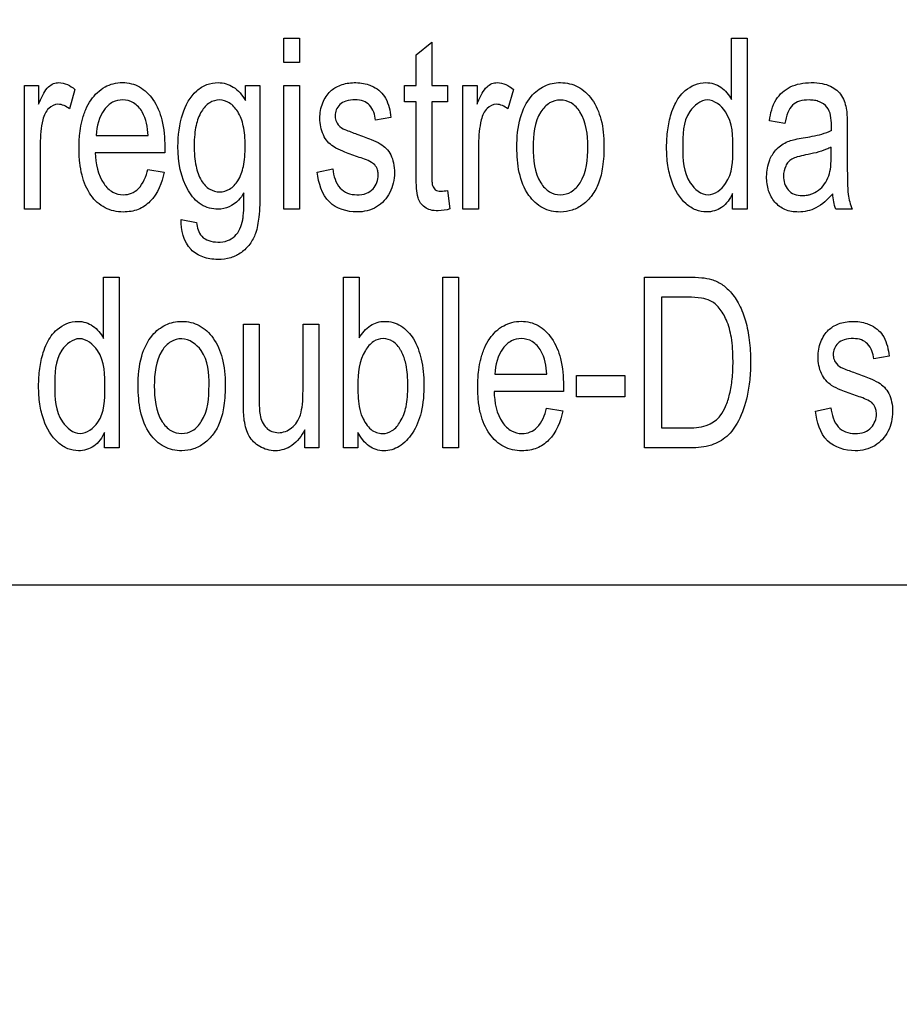
# Model space of a CAD drawing. Units: millimetres. Extents: x 0 to 3500, y 0 to 2000.
# Drawn here: x 2120 to 2133, y 745 to 759 of the extents above; entities that cross this region are included whole.
import ezdxf

# ---------------------------------------------------------------- set-up
doc = ezdxf.new("R2010")
doc.units = ezdxf.units.MM
doc.header["$LTSCALE"] = 192.5
doc.layers.get('0').update_dxf_attribs({"linetype": 'CONTINUOUS'})
doc.layers.add('7_ALL_FEATURES', color=7, linetype='CONTINUOUS')
doc.layers.add('DEF_DRAFT_DIM', color=7, linetype='CONTINUOUS')
doc.styles.get("Standard").update_dxf_attribs({"font": 'txt', "width": 0.8})
doc.dimstyles.new('DIMSTYLE_1', dxfattribs={"dimtxt": 7, "dimasz": 0.1875, "dimexe": 0.125, "dimexo": 0.0625, "dimgap": 3.5, "dimtad": 0, "dimtih": 1, "dimtoh": 1, "dimdsep": 46, "dimtxsty": 'Standard', "dimblk": 'CLOSED', "dimblk1": 'CLOSED', "dimblk2": 'CLOSED', "dimcen": 0.09, "dimadec": 0, "dimazin": 0, "dimtfac": 1, "dimtofl": 0, "dimtmove": 0, "dimatfit": 3, "dimldrblk": 'CLOSED', "dimfxl": 1, "dimtolj": 1, "dimarcsym": 0})

# ---------------------------------------------------------------- blocks, each defined once
blk = doc.blocks.new('_CLOSED')
at = {"color": 0, "linetype": 'ByBlock'}
for p, q in [((0, 0), (-1, 0.167)), ((-1, 0.167), (-1, -0.167)), ((-1, -0.167), (0, 0)), ((-1, 0), (0, 0))]:
    blk.add_line(p, q, dxfattribs=at)
blk = doc.blocks.new('*D23')
at = {"layer": 'DEF_DRAFT_DIM', "color": 2, "linetype": 'Continuous'}
for p, q in [((1898.767, 796.419), (1884.642, 796.419)), ((1884.767, 796.419), (1884.767, 712.544)), ((2420.877, 796.419), (1898.767, 796.419)), ((1884.767, 612.919), (1884.767, 698.544)), ((1898.767, 612.919), (1884.642, 612.919)), ((1969.895, 612.919), (1898.767, 612.919))]:
    blk.add_line(p, q, dxfattribs=at)
at = {"layer": 'DEF_DRAFT_DIM', "color": 2, "linetype": 'Continuous', "xscale": 0.1875, "yscale": 0.1875, "zscale": 0.1875}
for p, rotation in [((1884.767, 796.419), 90), ((1884.767, 612.919), 270)]:
    blk.add_blockref('_CLOSED', p, dxfattribs=dict(at, rotation=rotation))
at = {"layer": 'DEF_DRAFT_DIM', "color": 2, "linetype": 'Continuous', "insert": (1884.767, 709.044), "char_height": 7, "width": 28, "attachment_point": 2, "line_spacing_factor": 0.9}
blk.add_mtext('183.5', dxfattribs=at)

msp = doc.modelspace()

# ---------------------------------------------------------------- linework, layer by layer
at = {"layer": '7_ALL_FEATURES', "color": 40, "linetype": 'Continuous'}
for p, q in [((2123.92, 758.824), (2124.148, 758.824)), ((2123.92, 758.475), (2123.92, 758.824)), ((2124.148, 758.824), (2124.148, 758.475)), ((2125.834, 758.586), (2126.061, 758.768)), ((2126.061, 758.768), (2126.061, 758.142)), ((2130.399, 758.824), (2130.626, 758.824)), ((2130.399, 757.936), (2130.399, 758.824)), ((2130.626, 758.824), (2130.626, 756.351)), ((2125.834, 758.142), (2125.834, 758.586)), ((2124.148, 758.475), (2123.92, 758.475)), ((2120.166, 758.142), (2120.371, 758.142)), ((2120.166, 756.351), (2120.166, 758.142)), ((2120.371, 758.142), (2120.371, 757.871)), ((2123.364, 758.142), (2123.574, 758.142)), ((2123.364, 757.926), (2123.364, 758.142)), ((2123.574, 758.142), (2123.574, 756.594)), ((2123.92, 758.142), (2124.148, 758.142)), ((2123.92, 756.351), (2123.92, 758.142)), ((2124.148, 758.142), (2124.148, 756.351)), ((2125.667, 758.142), (2125.834, 758.142)), ((2125.667, 757.906), (2125.667, 758.142)), ((2126.061, 758.142), (2126.291, 758.142)), ((2126.291, 758.142), (2126.291, 757.906)), ((2126.511, 758.142), (2126.716, 758.142)), ((2126.511, 756.351), (2126.511, 758.142)), ((2126.716, 758.142), (2126.716, 757.871)), ((2120.897, 758.085), (2120.819, 757.803)), ((2127.242, 758.085), (2127.163, 757.803)), ((2125.834, 757.906), (2125.667, 757.906)), ((2125.834, 756.876), (2125.834, 757.906)), ((2126.291, 757.906), (2126.061, 757.906)), ((2126.061, 757.906), (2126.061, 756.859)), ((2125.471, 757.68), (2125.248, 757.64)), ((2131.169, 757.591), (2130.947, 757.632)), ((2121.205, 757.419), (2121.956, 757.419)), ((2132.074, 757.506), (2132.074, 757.101)), ((2120.395, 757.289), (2120.395, 756.351)), ((2126.739, 757.289), (2126.739, 756.351)), ((2122.196, 757.169), (2121.192, 757.169)), ((2131.843, 757.139), (2131.843, 757.25)), ((2121.954, 756.928), (2122.189, 756.889)), ((2124.404, 756.886), (2124.629, 756.933)), ((2126.291, 756.623), (2126.324, 756.355)), ((2130.414, 756.351), (2130.414, 756.577)), ((2120.395, 756.351), (2120.166, 756.351)), ((2124.148, 756.351), (2123.92, 756.351)), ((2126.739, 756.351), (2126.511, 756.351)), ((2130.626, 756.351), (2130.414, 756.351)), ((2132.146, 756.351), (2131.908, 756.351)), ((2122.434, 756.203), (2122.656, 756.159)), ((2121.312, 755.37), (2121.539, 755.37)), ((2121.312, 754.483), (2121.312, 755.37)), ((2121.539, 755.37), (2121.539, 752.897)), ((2124.782, 755.37), (2125.01, 755.37)), ((2124.782, 752.897), (2124.782, 755.37)), ((2125.01, 755.37), (2125.01, 754.488)), ((2126.221, 755.37), (2126.449, 755.37)), ((2126.221, 752.897), (2126.221, 755.37)), ((2126.449, 755.37), (2126.449, 752.897)), ((2129.138, 755.37), (2129.778, 755.37)), ((2129.138, 752.897), (2129.138, 755.37)), ((2129.774, 755.078), (2129.384, 755.078)), ((2129.384, 755.078), (2129.384, 753.189)), ((2123.335, 754.688), (2123.563, 754.688)), ((2123.335, 753.579), (2123.335, 754.688)), ((2123.563, 754.688), (2123.563, 753.695)), ((2124.198, 754.688), (2124.425, 754.688)), ((2124.198, 753.729), (2124.198, 754.688)), ((2124.425, 754.688), (2124.425, 752.897)), ((2132.68, 754.226), (2132.457, 754.186)), ((2126.975, 753.965), (2127.726, 753.965)), ((2128.157, 753.944), (2128.857, 753.944)), ((2128.157, 753.639), (2128.157, 753.944)), ((2128.857, 753.944), (2128.857, 753.639)), ((2127.966, 753.715), (2126.962, 753.715)), ((2128.857, 753.639), (2128.157, 753.639)), ((2127.723, 753.474), (2127.959, 753.435)), ((2131.613, 753.431), (2131.838, 753.479)), ((2124.222, 752.897), (2124.222, 753.16)), ((2129.384, 753.189), (2129.781, 753.189)), ((2121.327, 752.897), (2121.327, 753.123)), ((2124.993, 753.121), (2124.993, 752.897)), ((2121.539, 752.897), (2121.327, 752.897)), ((2124.425, 752.897), (2124.222, 752.897)), ((2124.993, 752.897), (2124.782, 752.897)), ((2126.449, 752.897), (2126.221, 752.897)), ((2129.809, 752.897), (2129.138, 752.897))]:
    msp.add_line(p, q, dxfattribs=at)
at = {"layer": '7_ALL_FEATURES', "color": 7, "linetype": 'Continuous'}
msp.add_line((2099.979, 750.919), (2187.979, 750.919), dxfattribs=at)
at = {"layer": '7_ALL_FEATURES', "color": 40, "linetype": 'Continuous'}
for centre, radius, start, end in [((2128.71, 757.568), 3.135, 358.5211, 359.9712), ((2132.924, 756.675), 0.843, 187.423, 202.6042)]:
    msp.add_arc(centre, radius, start, end, dxfattribs=at)
for points, knots in [([(2120.371, 757.871), (2120.394, 757.925), (2120.433, 758.013), (2120.503, 758.119), (2120.582, 758.172), (2120.722, 758.198), (2120.832, 758.139), (2120.897, 758.085)], [0, 0, 0, 0, 0.247823, 0.412154, 0.530305, 0.640574, 1, 1, 1, 1]), ([(2120.992, 757.596), (2120.994, 757.608), (2121.01, 757.676), (2121.048, 757.793), (2121.145, 757.97), (2121.284, 758.107), (2121.452, 758.173), (2121.584, 758.188), (2121.714, 758.173), (2121.878, 758.109), (2122.054, 757.934), (2122.178, 757.623), (2122.197, 757.382), (2122.197, 757.25)], [0, 0, 0, 0, 0.017816, 0.097853, 0.171195, 0.299166, 0.359177, 0.421593, 0.48209, 0.540432, 0.665449, 0.815243, 1, 1, 1, 1]), ([(2122.97, 756.351), (2122.885, 756.351), (2122.702, 756.396), (2122.443, 756.716), (2122.361, 757.2), (2122.422, 757.706), (2122.589, 758.031), (2122.8, 758.164), (2122.915, 758.184), (2122.971, 758.183)], [0, 0, 0, 0, 0.106466, 0.21994, 0.494793, 0.694652, 0.858374, 0.929056, 1, 1, 1, 1]), ([(2122.971, 758.183), (2123.047, 758.181), (2123.213, 758.134), (2123.319, 758.001), (2123.364, 757.926)], [0, 0, 0, 0, 0.465379, 1, 1, 1, 1]), ([(2124.986, 757.11), (2124.915, 757.134), (2124.797, 757.177), (2124.647, 757.244), (2124.549, 757.326), (2124.465, 757.462), (2124.427, 757.66), (2124.461, 757.854), (2124.528, 757.982), (2124.588, 758.056), (2124.66, 758.111), (2124.772, 758.164), (2124.942, 758.194), (2125.082, 758.173), (2125.15, 758.15)], [0, 0, 0, 0, 0.12119, 0.202075, 0.262416, 0.323818, 0.455805, 0.576417, 0.632884, 0.686012, 0.728445, 0.777331, 0.884836, 1, 1, 1, 1]), ([(2125.15, 758.15), (2125.172, 758.142), (2125.233, 758.117), (2125.322, 758.058), (2125.432, 757.914), (2125.459, 757.776), (2125.471, 757.68)], [0, 0, 0, 0, 0.118573, 0.327092, 0.522378, 1, 1, 1, 1]), ([(2126.716, 757.871), (2126.738, 757.925), (2126.778, 758.013), (2126.848, 758.119), (2126.927, 758.172), (2127.067, 758.198), (2127.177, 758.139), (2127.242, 758.085)], [0, 0, 0, 0, 0.247827, 0.41216, 0.530275, 0.640229, 1, 1, 1, 1]), ([(2127.293, 757.246), (2127.293, 757.392), (2127.313, 757.654), (2127.461, 757.973), (2127.651, 758.123), (2127.804, 758.175), (2127.928, 758.187), (2128.055, 758.173), (2128.223, 758.11), (2128.403, 757.939), (2128.533, 757.635), (2128.553, 757.4), (2128.553, 757.272)], [0, 0, 0, 0, 0.175144, 0.312233, 0.410106, 0.456912, 0.50526, 0.558761, 0.610167, 0.719094, 0.84629, 1, 1, 1, 1]), ([(2129.578, 757.864), (2129.614, 757.94), (2129.725, 758.102), (2129.959, 758.198), (2130.144, 758.172), (2130.284, 758.1), (2130.362, 758.006), (2130.399, 757.936)], [0, 0, 0, 0, 0.24223, 0.551945, 0.663746, 0.7727, 1, 1, 1, 1]), ([(2130.947, 757.632), (2130.963, 757.738), (2131.01, 757.939), (2131.206, 758.114), (2131.394, 758.174), (2131.551, 758.187), (2131.702, 758.176), (2131.861, 758.128), (2132.013, 758.002), (2132.051, 757.858), (2132.063, 757.786)], [0, 0, 0, 0, 0.199308, 0.366243, 0.458586, 0.559556, 0.656248, 0.736515, 0.865208, 1, 1, 1, 1]), ([(2120.819, 757.803), (2120.772, 757.84), (2120.663, 757.896), (2120.524, 757.83), (2120.46, 757.736), (2120.423, 757.621), (2120.401, 757.47), (2120.395, 757.351), (2120.395, 757.289)], [0, 0, 0, 0, 0.206173, 0.374493, 0.475715, 0.591091, 0.788245, 1, 1, 1, 1]), ([(2121.956, 757.419), (2121.948, 757.535), (2121.921, 757.719), (2121.759, 757.901), (2121.593, 757.947), (2121.433, 757.908), (2121.257, 757.744), (2121.211, 757.55), (2121.205, 757.419)], [0, 0, 0, 0, 0.250721, 0.380915, 0.49804, 0.604606, 0.71836, 1, 1, 1, 1]), ([(2123.361, 757.268), (2123.361, 757.319), (2123.357, 757.416), (2123.333, 757.586), (2123.272, 757.756), (2123.147, 757.897), (2122.989, 757.947), (2122.832, 757.898), (2122.709, 757.759), (2122.652, 757.592), (2122.627, 757.425), (2122.623, 757.33), (2122.623, 757.279)], [0, 0, 0, 0, 0.093366, 0.175341, 0.309713, 0.414816, 0.504622, 0.592795, 0.695583, 0.827442, 0.908158, 1, 1, 1, 1]), ([(2125.248, 757.64), (2125.239, 757.717), (2125.202, 757.836), (2125.07, 757.924), (2124.948, 757.938), (2124.828, 757.927), (2124.727, 757.873), (2124.674, 757.792), (2124.66, 757.721), (2124.663, 757.682), (2124.664, 757.672)], [0, 0, 0, 0, 0.256826, 0.373092, 0.505, 0.654662, 0.768911, 0.868876, 0.966624, 1, 1, 1, 1]), ([(2127.163, 757.803), (2127.116, 757.84), (2127.007, 757.896), (2126.868, 757.83), (2126.805, 757.736), (2126.768, 757.621), (2126.745, 757.47), (2126.739, 757.351), (2126.739, 757.289)], [0, 0, 0, 0, 0.205923, 0.374539, 0.475623, 0.591003, 0.788208, 1, 1, 1, 1]), ([(2128.319, 757.257), (2128.319, 757.429), (2128.293, 757.679), (2128.093, 757.899), (2127.923, 757.946), (2127.753, 757.899), (2127.549, 757.677), (2127.527, 757.422), (2127.527, 757.246)], [0, 0, 0, 0, 0.298479, 0.403325, 0.496484, 0.590261, 0.694798, 1, 1, 1, 1]), ([(2130.414, 756.577), (2130.378, 756.501), (2130.281, 756.359), (2130.061, 756.296), (2129.877, 756.332), (2129.672, 756.464), (2129.537, 756.706), (2129.47, 756.993), (2129.454, 757.244), (2129.47, 757.495), (2129.512, 757.703), (2129.557, 757.821), (2129.578, 757.864)], [0, 0, 0, 0, 0.109626, 0.207695, 0.275327, 0.347128, 0.514936, 0.615643, 0.727403, 0.837407, 0.939044, 1, 1, 1, 1]), ([(2130.418, 757.22), (2130.418, 757.403), (2130.424, 757.71), (2130.053, 758.01), (2129.687, 757.72), (2129.693, 757.422), (2129.693, 757.245)], [0, 0, 0, 0, 0.324123, 0.508837, 0.687245, 1, 1, 1, 1]), ([(2131.844, 757.567), (2131.844, 757.657), (2131.832, 757.81), (2131.692, 757.903), (2131.599, 757.928), (2131.5, 757.934), (2131.388, 757.924), (2131.272, 757.862), (2131.204, 757.74), (2131.18, 757.646), (2131.169, 757.591)], [0, 0, 0, 0, 0.244723, 0.36567, 0.431626, 0.504916, 0.63306, 0.735205, 0.847207, 1, 1, 1, 1]), ([(2132.063, 757.786), (2132.065, 757.771), (2132.074, 757.678), (2132.074, 757.584), (2132.074, 757.506)], [0, 0, 0, 0, 0.16587, 1, 1, 1, 1]), ([(2122.189, 756.889), (2122.158, 756.735), (2122.069, 756.505), (2121.845, 756.354), (2121.708, 756.316), (2121.588, 756.307), (2121.459, 756.32), (2121.286, 756.382), (2121.102, 756.553), (2121.002, 756.798), (2120.963, 757.032), (2120.953, 757.234), (2120.962, 757.425), (2120.981, 757.546), (2120.992, 757.596)], [0, 0, 0, 0, 0.18809, 0.269937, 0.311797, 0.356361, 0.412146, 0.464765, 0.572915, 0.699334, 0.772675, 0.854716, 0.939425, 1, 1, 1, 1]), ([(2124.664, 757.672), (2124.668, 757.645), (2124.69, 757.58), (2124.743, 757.534), (2124.778, 757.515)], [0, 0, 0, 0, 0.401989, 1, 1, 1, 1]), ([(2124.778, 757.515), (2124.786, 757.511), (2124.853, 757.483), (2124.92, 757.459), (2124.979, 757.437)], [0, 0, 0, 0, 0.128782, 1, 1, 1, 1]), ([(2124.979, 757.437), (2125.048, 757.413), (2125.162, 757.369), (2125.308, 757.308), (2125.407, 757.232), (2125.473, 757.136), (2125.514, 757.015), (2125.53, 756.827), (2125.48, 756.584), (2125.275, 756.357), (2125.077, 756.311), (2124.979, 756.311)], [0, 0, 0, 0, 0.127559, 0.212456, 0.275508, 0.340962, 0.412874, 0.495881, 0.666293, 0.829892, 1, 1, 1, 1]), ([(2131.437, 757.383), (2131.48, 757.39), (2131.617, 757.415), (2131.756, 757.447), (2131.843, 757.488)], [0, 0, 0, 0, 0.311406, 1, 1, 1, 1]), ([(2122.623, 757.279), (2122.623, 757.224), (2122.626, 757.122), (2122.651, 756.947), (2122.706, 756.773), (2122.833, 756.632), (2122.992, 756.588), (2123.15, 756.633), (2123.276, 756.772), (2123.334, 756.942), (2123.358, 757.114), (2123.361, 757.214), (2123.361, 757.268)], [0, 0, 0, 0, 0.097029, 0.180659, 0.313527, 0.414804, 0.503, 0.591655, 0.691873, 0.822978, 0.905191, 1, 1, 1, 1]), ([(2128.553, 757.272), (2128.553, 757.169), (2128.545, 756.985), (2128.49, 756.738), (2128.39, 756.55), (2128.257, 756.415), (2128.097, 756.329), (2127.893, 756.297), (2127.654, 756.35), (2127.34, 756.649), (2127.293, 757.008), (2127.293, 757.246)], [0, 0, 0, 0, 0.12204, 0.21761, 0.296682, 0.370105, 0.439513, 0.507306, 0.610722, 0.71742, 1, 1, 1, 1]), ([(2127.527, 757.246), (2127.527, 757.071), (2127.55, 756.816), (2127.752, 756.592), (2127.923, 756.545), (2128.094, 756.593), (2128.298, 756.819), (2128.319, 757.078), (2128.319, 757.257)], [0, 0, 0, 0, 0.301053, 0.404645, 0.497206, 0.589537, 0.693117, 1, 1, 1, 1]), ([(2131.041, 757.208), (2131.05, 757.218), (2131.082, 757.252), (2131.146, 757.298), (2131.23, 757.34), (2131.329, 757.364), (2131.397, 757.377), (2131.437, 757.383)], [0, 0, 0, 0, 0.095264, 0.31352, 0.530693, 0.727597, 1, 1, 1, 1]), ([(2121.192, 757.169), (2121.199, 757.013), (2121.236, 756.784), (2121.433, 756.588), (2121.585, 756.551), (2121.718, 756.574), (2121.873, 756.682), (2121.926, 756.827), (2121.954, 756.928)], [0, 0, 0, 0, 0.347531, 0.475297, 0.593161, 0.680843, 0.768269, 1, 1, 1, 1]), ([(2129.693, 757.245), (2129.693, 757.07), (2129.699, 756.776), (2130.056, 756.482), (2130.416, 756.763), (2130.418, 757.051), (2130.418, 757.22)], [0, 0, 0, 0, 0.319915, 0.507556, 0.691267, 1, 1, 1, 1]), ([(2131.863, 756.572), (2131.793, 756.493), (2131.681, 756.387), (2131.498, 756.32), (2131.345, 756.304), (2131.171, 756.329), (2131.014, 756.448), (2130.923, 756.622), (2130.896, 756.836), (2130.931, 757.045), (2131.003, 757.166), (2131.041, 757.208)], [0, 0, 0, 0, 0.179597, 0.253118, 0.327218, 0.440195, 0.542727, 0.648675, 0.765733, 0.904215, 1, 1, 1, 1]), ([(2131.471, 757.136), (2131.431, 757.128), (2131.363, 757.113), (2131.276, 757.082), (2131.217, 757.035), (2131.166, 756.955), (2131.136, 756.811), (2131.183, 756.647), (2131.306, 756.558), (2131.409, 756.545), (2131.474, 756.551), (2131.5, 756.556)], [0, 0, 0, 0, 0.122716, 0.207073, 0.27291, 0.341061, 0.48746, 0.699809, 0.803663, 0.921597, 1, 1, 1, 1]), ([(2131.843, 757.25), (2131.821, 757.238), (2131.702, 757.184), (2131.574, 757.155), (2131.471, 757.136)], [0, 0, 0, 0, 0.197135, 1, 1, 1, 1]), ([(2131.5, 756.556), (2131.516, 756.559), (2131.571, 756.573), (2131.661, 756.621), (2131.751, 756.714), (2131.813, 756.832), (2131.84, 756.978), (2131.843, 757.08), (2131.843, 757.139)], [0, 0, 0, 0, 0.063802, 0.231553, 0.40372, 0.585168, 0.761544, 1, 1, 1, 1]), ([(2125.22, 757.008), (2125.21, 757.016), (2125.137, 757.061), (2125.055, 757.087), (2124.986, 757.11)], [0, 0, 0, 0, 0.150983, 1, 1, 1, 1]), ([(2125.285, 756.877), (2125.283, 756.898), (2125.271, 756.947), (2125.241, 756.989), (2125.22, 757.008)], [0, 0, 0, 0, 0.418487, 1, 1, 1, 1]), ([(2132.074, 757.101), (2132.074, 757.037), (2132.076, 756.859), (2132.074, 756.68), (2132.089, 756.566)], [0, 0, 0, 0, 0.358378, 1, 1, 1, 1]), ([(2124.979, 756.311), (2124.837, 756.311), (2124.509, 756.408), (2124.424, 756.732), (2124.404, 756.886)], [0, 0, 0, 0, 0.478007, 1, 1, 1, 1]), ([(2124.629, 756.933), (2124.64, 756.835), (2124.68, 756.685), (2124.84, 756.572), (2124.977, 756.555), (2125.11, 756.569), (2125.216, 756.638), (2125.274, 756.736), (2125.289, 756.82), (2125.286, 756.867), (2125.285, 756.877)], [0, 0, 0, 0, 0.277595, 0.396297, 0.528363, 0.65801, 0.766248, 0.868201, 0.970617, 1, 1, 1, 1]), ([(2126.324, 756.355), (2126.268, 756.339), (2126.173, 756.323), (2126.046, 756.333), (2125.957, 756.374), (2125.896, 756.438), (2125.851, 756.531), (2125.837, 756.681), (2125.834, 756.8), (2125.834, 756.876)], [0, 0, 0, 0, 0.192717, 0.314961, 0.415529, 0.508107, 0.602715, 0.750208, 1, 1, 1, 1]), ([(2126.061, 756.859), (2126.061, 756.824), (2126.062, 756.768), (2126.068, 756.699), (2126.087, 756.658), (2126.121, 756.619), (2126.199, 756.606), (2126.257, 756.617), (2126.291, 756.623)], [0, 0, 0, 0, 0.253917, 0.39783, 0.486269, 0.569359, 0.760104, 1, 1, 1, 1]), ([(2123.574, 756.594), (2123.574, 756.475), (2123.568, 756.276), (2123.528, 756.018), (2123.436, 755.842), (2123.312, 755.717), (2123.15, 755.638), (2122.99, 755.62), (2122.854, 755.63), (2122.716, 755.665), (2122.488, 755.802), (2122.431, 756.05), (2122.434, 756.203)], [0, 0, 0, 0, 0.163607, 0.273541, 0.354434, 0.431973, 0.510795, 0.596977, 0.649519, 0.698168, 0.790764, 1, 1, 1, 1]), ([(2123.342, 756.586), (2123.319, 756.549), (2123.231, 756.427), (2123.077, 756.351), (2122.97, 756.351)], [0, 0, 0, 0, 0.287277, 1, 1, 1, 1]), ([(2123.325, 756.196), (2123.329, 756.215), (2123.344, 756.345), (2123.343, 756.476), (2123.342, 756.586)], [0, 0, 0, 0, 0.153023, 1, 1, 1, 1]), ([(2122.656, 756.159), (2122.663, 756.088), (2122.696, 755.968), (2122.836, 755.887), (2122.968, 755.87), (2123.101, 755.885), (2123.258, 755.978), (2123.308, 756.11), (2123.325, 756.196)], [0, 0, 0, 0, 0.21531, 0.334813, 0.46894, 0.611771, 0.734746, 1, 1, 1, 1]), ([(2129.778, 755.37), (2129.842, 755.37), (2129.953, 755.366), (2130.117, 755.339), (2130.262, 755.272), (2130.402, 755.147), (2130.522, 754.966), (2130.611, 754.727), (2130.664, 754.449), (2130.679, 754.162), (2130.668, 753.89), (2130.622, 753.599), (2130.528, 753.311), (2130.35, 753.053), (2130.097, 752.917), (2129.909, 752.897), (2129.809, 752.897)], [0, 0, 0, 0, 0.055411, 0.096534, 0.143756, 0.191623, 0.257415, 0.330211, 0.41156, 0.502142, 0.579004, 0.647465, 0.75792, 0.839187, 0.912677, 1, 1, 1, 1]), ([(2129.781, 753.189), (2129.878, 753.189), (2130.052, 753.2), (2130.235, 753.341), (2130.322, 753.506), (2130.38, 753.685), (2130.407, 753.861), (2130.419, 754.02), (2130.422, 754.168), (2130.417, 754.327), (2130.396, 754.529), (2130.342, 754.734), (2130.235, 754.917), (2130.107, 755.034), (2129.945, 755.073), (2129.838, 755.078), (2129.774, 755.078)], [0, 0, 0, 0, 0.111042, 0.191239, 0.251042, 0.32206, 0.405933, 0.453427, 0.504742, 0.574449, 0.635906, 0.736287, 0.813814, 0.876578, 0.927783, 1, 1, 1, 1]), ([(2120.49, 754.41), (2120.527, 754.485), (2120.638, 754.648), (2120.871, 754.744), (2121.057, 754.718), (2121.196, 754.646), (2121.274, 754.552), (2121.312, 754.483)], [0, 0, 0, 0, 0.242241, 0.552129, 0.663936, 0.773085, 1, 1, 1, 1]), ([(2121.812, 753.793), (2121.812, 753.938), (2121.832, 754.2), (2121.981, 754.518), (2122.17, 754.669), (2122.323, 754.721), (2122.447, 754.733), (2122.575, 754.72), (2122.743, 754.656), (2122.923, 754.485), (2123.052, 754.181), (2123.072, 753.945), (2123.072, 753.818)], [0, 0, 0, 0, 0.175038, 0.312073, 0.409945, 0.456792, 0.505202, 0.558644, 0.610038, 0.7189, 0.846189, 1, 1, 1, 1]), ([(2125.01, 754.488), (2125.052, 754.558), (2125.152, 754.683), (2125.389, 754.752), (2125.631, 754.678), (2125.822, 754.47), (2125.924, 754.168), (2125.948, 753.942), (2125.948, 753.82)], [0, 0, 0, 0, 0.148824, 0.278489, 0.427437, 0.586445, 0.776628, 1, 1, 1, 1]), ([(2126.761, 754.142), (2126.764, 754.154), (2126.78, 754.222), (2126.818, 754.339), (2126.914, 754.517), (2127.053, 754.653), (2127.222, 754.719), (2127.353, 754.734), (2127.483, 754.72), (2127.648, 754.655), (2127.823, 754.48), (2127.948, 754.169), (2127.967, 753.928), (2127.967, 753.796)], [0, 0, 0, 0, 0.017814, 0.097892, 0.171331, 0.299257, 0.359247, 0.421641, 0.482117, 0.540448, 0.665567, 0.815308, 1, 1, 1, 1]), ([(2132.195, 753.656), (2132.124, 753.68), (2132.006, 753.723), (2131.856, 753.79), (2131.758, 753.872), (2131.674, 754.008), (2131.636, 754.206), (2131.67, 754.4), (2131.737, 754.528), (2131.797, 754.602), (2131.869, 754.657), (2131.981, 754.711), (2132.151, 754.74), (2132.291, 754.72), (2132.359, 754.696)], [0, 0, 0, 0, 0.12123, 0.202171, 0.262439, 0.323925, 0.455628, 0.576506, 0.632844, 0.685862, 0.728441, 0.777339, 0.884836, 1, 1, 1, 1]), ([(2132.359, 754.696), (2132.381, 754.688), (2132.442, 754.663), (2132.531, 754.603), (2132.641, 754.46), (2132.668, 754.321), (2132.68, 754.226)], [0, 0, 0, 0, 0.118497, 0.32714, 0.522654, 1, 1, 1, 1]), ([(2121.327, 753.123), (2121.29, 753.046), (2121.193, 752.905), (2120.974, 752.841), (2120.789, 752.878), (2120.585, 753.009), (2120.449, 753.252), (2120.382, 753.539), (2120.366, 753.79), (2120.382, 754.041), (2120.425, 754.249), (2120.47, 754.367), (2120.49, 754.41)], [0, 0, 0, 0, 0.10963, 0.207704, 0.275354, 0.347113, 0.514929, 0.615722, 0.727402, 0.837578, 0.939055, 1, 1, 1, 1]), ([(2121.331, 753.765), (2121.331, 753.949), (2121.336, 754.255), (2120.966, 754.556), (2120.599, 754.266), (2120.606, 753.968), (2120.606, 753.791)], [0, 0, 0, 0, 0.323971, 0.508766, 0.68709, 1, 1, 1, 1]), ([(2122.838, 753.804), (2122.838, 753.975), (2122.823, 754.281), (2122.501, 754.511), (2122.272, 754.445), (2122.069, 754.224), (2122.046, 753.968), (2122.046, 753.793)], [0, 0, 0, 0, 0.300491, 0.492947, 0.587485, 0.69274, 1, 1, 1, 1]), ([(2125.635, 754.268), (2125.627, 754.283), (2125.593, 754.348), (2125.512, 754.445), (2125.357, 754.496), (2125.201, 754.443), (2125.018, 754.221), (2124.991, 753.977), (2124.991, 753.806)], [0, 0, 0, 0, 0.042374, 0.184356, 0.303896, 0.42588, 0.572913, 1, 1, 1, 1]), ([(2127.726, 753.965), (2127.718, 754.081), (2127.69, 754.266), (2127.529, 754.447), (2127.362, 754.493), (2127.203, 754.455), (2127.027, 754.289), (2126.981, 754.096), (2126.975, 753.965)], [0, 0, 0, 0, 0.250753, 0.380964, 0.498104, 0.604695, 0.71868, 1, 1, 1, 1]), ([(2132.457, 754.186), (2132.448, 754.263), (2132.411, 754.382), (2132.279, 754.47), (2132.157, 754.484), (2132.036, 754.473), (2131.936, 754.419), (2131.883, 754.338), (2131.869, 754.267), (2131.872, 754.228), (2131.873, 754.218)], [0, 0, 0, 0, 0.256705, 0.373196, 0.505054, 0.654682, 0.769022, 0.86894, 0.966643, 1, 1, 1, 1]), ([(2125.057, 753.341), (2125.087, 753.275), (2125.156, 753.157), (2125.338, 753.086), (2125.505, 753.142), (2125.626, 753.289), (2125.688, 753.464), (2125.712, 753.641), (2125.717, 753.796), (2125.712, 753.952), (2125.691, 754.111), (2125.66, 754.214), (2125.635, 754.268)], [0, 0, 0, 0, 0.125403, 0.226503, 0.311018, 0.412888, 0.546132, 0.627745, 0.720974, 0.815604, 0.897731, 1, 1, 1, 1]), ([(2127.959, 753.435), (2127.927, 753.28), (2127.838, 753.051), (2127.615, 752.9), (2127.478, 752.862), (2127.358, 752.853), (2127.229, 752.865), (2127.056, 752.928), (2126.872, 753.1), (2126.772, 753.344), (2126.732, 753.578), (2126.723, 753.78), (2126.732, 753.971), (2126.751, 754.092), (2126.761, 754.142)], [0, 0, 0, 0, 0.187933, 0.269849, 0.311735, 0.356308, 0.412102, 0.464738, 0.573024, 0.699369, 0.772651, 0.854672, 0.939397, 1, 1, 1, 1]), ([(2131.873, 754.218), (2131.877, 754.191), (2131.899, 754.126), (2131.952, 754.08), (2131.987, 754.061)], [0, 0, 0, 0, 0.402718, 1, 1, 1, 1]), ([(2131.987, 754.061), (2131.995, 754.057), (2132.061, 754.029), (2132.129, 754.005), (2132.188, 753.984)], [0, 0, 0, 0, 0.129317, 1, 1, 1, 1]), ([(2132.188, 753.984), (2132.257, 753.959), (2132.371, 753.916), (2132.517, 753.854), (2132.616, 753.778), (2132.682, 753.682), (2132.723, 753.56), (2132.739, 753.373), (2132.689, 753.13), (2132.484, 752.902), (2132.286, 752.856), (2132.188, 752.856)], [0, 0, 0, 0, 0.127504, 0.212364, 0.275388, 0.340814, 0.412945, 0.495953, 0.666292, 0.830042, 1, 1, 1, 1]), ([(2120.606, 753.791), (2120.606, 753.616), (2120.612, 753.322), (2120.969, 753.028), (2121.329, 753.308), (2121.331, 753.596), (2121.331, 753.765)], [0, 0, 0, 0, 0.31987, 0.507485, 0.691, 1, 1, 1, 1]), ([(2123.072, 753.818), (2123.072, 753.715), (2123.064, 753.53), (2123.009, 753.284), (2122.91, 753.096), (2122.776, 752.961), (2122.617, 752.875), (2122.413, 752.843), (2122.173, 752.896), (2121.859, 753.195), (2121.812, 753.554), (2121.812, 753.793)], [0, 0, 0, 0, 0.121933, 0.217554, 0.296606, 0.370011, 0.43939, 0.507077, 0.610568, 0.717316, 1, 1, 1, 1]), ([(2122.046, 753.793), (2122.046, 753.617), (2122.069, 753.361), (2122.272, 753.138), (2122.443, 753.091), (2122.613, 753.138), (2122.818, 753.365), (2122.838, 753.624), (2122.838, 753.804)], [0, 0, 0, 0, 0.301184, 0.404654, 0.497321, 0.589477, 0.692989, 1, 1, 1, 1]), ([(2123.577, 753.374), (2123.589, 753.306), (2123.641, 753.171), (2123.848, 753.092), (2124.016, 753.161), (2124.116, 753.269), (2124.169, 753.387), (2124.194, 753.543), (2124.198, 753.661), (2124.198, 753.729)], [0, 0, 0, 0, 0.176449, 0.332798, 0.505644, 0.600823, 0.701332, 0.828564, 1, 1, 1, 1]), ([(2124.991, 753.806), (2124.991, 753.756), (2124.995, 753.6), (2125.012, 753.438), (2125.057, 753.341)], [0, 0, 0, 0, 0.31826, 1, 1, 1, 1]), ([(2125.948, 753.82), (2125.948, 753.683), (2125.931, 753.434), (2125.806, 753.117), (2125.638, 752.936), (2125.484, 752.867), (2125.368, 752.851), (2125.253, 752.867), (2125.107, 752.94), (2125.032, 753.046), (2124.993, 753.121)], [0, 0, 0, 0, 0.238401, 0.429907, 0.584642, 0.652518, 0.720217, 0.786352, 0.851197, 1, 1, 1, 1]), ([(2126.962, 753.715), (2126.969, 753.559), (2127.006, 753.33), (2127.202, 753.134), (2127.355, 753.096), (2127.488, 753.12), (2127.643, 753.228), (2127.696, 753.373), (2127.723, 753.474)], [0, 0, 0, 0, 0.3473, 0.475211, 0.593009, 0.680657, 0.768164, 1, 1, 1, 1]), ([(2124.222, 753.16), (2124.177, 753.073), (2124.066, 752.915), (2123.802, 752.832), (2123.602, 752.89), (2123.481, 752.98), (2123.414, 753.069), (2123.372, 753.176), (2123.346, 753.291), (2123.336, 753.428), (2123.335, 753.523), (2123.335, 753.579)], [0, 0, 0, 0, 0.193606, 0.360742, 0.512749, 0.587185, 0.656814, 0.729566, 0.812496, 0.889223, 1, 1, 1, 1]), ([(2123.563, 753.695), (2123.563, 753.658), (2123.564, 753.551), (2123.565, 753.444), (2123.577, 753.374)], [0, 0, 0, 0, 0.339749, 1, 1, 1, 1]), ([(2132.429, 753.553), (2132.419, 753.562), (2132.346, 753.606), (2132.264, 753.633), (2132.195, 753.656)], [0, 0, 0, 0, 0.151854, 1, 1, 1, 1]), ([(2132.494, 753.423), (2132.492, 753.443), (2132.48, 753.492), (2132.45, 753.534), (2132.429, 753.553)], [0, 0, 0, 0, 0.420316, 1, 1, 1, 1]), ([(2132.188, 752.856), (2132.046, 752.856), (2131.718, 752.954), (2131.633, 753.278), (2131.613, 753.431)], [0, 0, 0, 0, 0.478007, 1, 1, 1, 1]), ([(2131.838, 753.479), (2131.849, 753.381), (2131.889, 753.23), (2132.049, 753.118), (2132.186, 753.1), (2132.32, 753.115), (2132.424, 753.184), (2132.483, 753.282), (2132.498, 753.365), (2132.495, 753.412), (2132.494, 753.423)], [0, 0, 0, 0, 0.277679, 0.396311, 0.528448, 0.658114, 0.766442, 0.868173, 0.970565, 1, 1, 1, 1])]:
    msp.add_open_spline(points, degree=3, knots=knots, dxfattribs=at)
for points in [[(2122.197, 757.25), (2122.197, 757.223), (2122.196, 757.196), (2122.196, 757.169)], [(2131.908, 756.351), (2131.882, 756.421), (2131.868, 756.497), (2131.863, 756.572)], [(2127.967, 753.796), (2127.967, 753.769), (2127.966, 753.742), (2127.966, 753.715)]]:
    msp.add_open_spline(points, degree=3, dxfattribs=at)

# ---------------------------------------------------------------- dimensions: what is measured, and where the dimension line sits
at = {"layer": 'DEF_DRAFT_DIM', "color": 2, "linetype": 'Continuous'}
dim = msp.add_linear_dim(base=(1884.767, 612.919), p1=(2420.939, 796.419), p2=(1969.958, 612.919), angle=270, text='183.5', dimstyle='DIMSTYLE_1', dxfattribs=at)
dim.commit()
dim.dimension.update_dxf_attribs({"geometry": '*D23', "text_midpoint": (1885.642, 705.544), "dimtype": 160})

doc.saveas('drawing.dxf')
